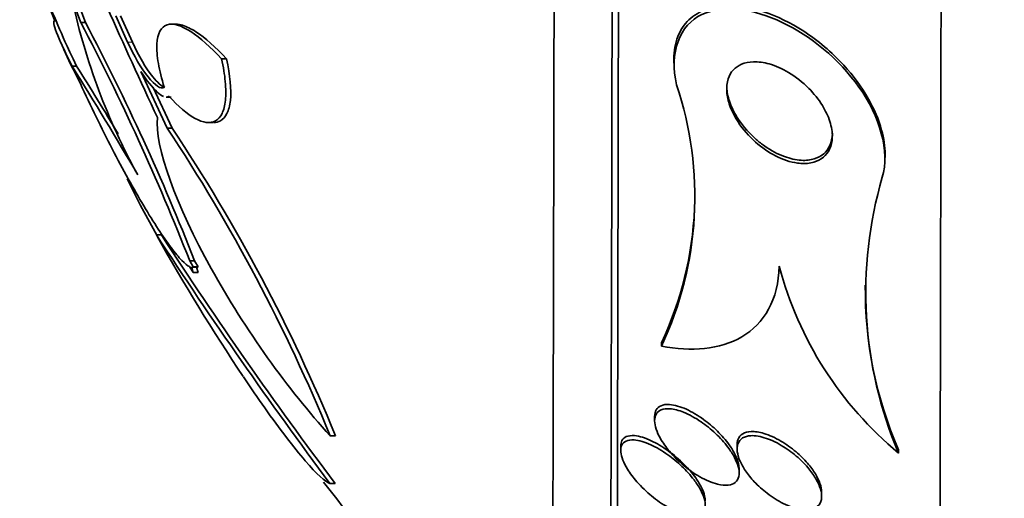
# Model space of a CAD drawing. Units: millimetres. Extents: x 0 to 1467, y 0 to 1211.
# Drawn here: x 344 to 353, y 637 to 642 of the extents above; entities that cross this region are included whole.
import ezdxf
from ezdxf import colors
from ezdxf.entities.mleader import LeaderData, LeaderLine
from ezdxf.math import Vec2, Vec3

# ---------------------------------------------------------------- set-up
doc = ezdxf.new("R2010")
doc.units = ezdxf.units.MM
doc.layers.add('DV4_Défaut', color=7, linetype='Continuous')
doc.layers.add('Défaut', color=7, linetype='Continuous')

# ---------------------------------------------------------------- blocks, each defined once
blk = doc.blocks.new('_DOT')
at = {"color": 0}
blk.add_line((0, 0), (-1, 0), dxfattribs=at)
at = {"color": 0, "const_width": 0.333}
blk.add_lwpolyline([(-0.1665, 0, 1), (0.1665, 0, 1)], format="xyb", close=True, dxfattribs=at)
blk = doc.blocks.new('SE3')
at = {"layer": 'DV4_Défaut', "color": 7, "linetype": 'Continuous', "lineweight": 35}
for p, q in [((344.0025, 642.1699), (344.1721, 641.7455)), ((344.1721, 641.7455), (344.1848, 641.7455)), ((344.7495, 641.7935), (344.8625, 641.5427)), ((344.9072, 641.5426), (344.794, 641.7934)), ((344.4186, 641.7308), (344.4622, 641.7307)), ((345.3227, 641.7132), (345.2815, 641.7132)), ((345.752, 641.385), (345.799, 641.3849)), ((350.0323, 641.38), (350.0324, 641.3452)), ((344.336, 641.3167), (344.3794, 641.3166)), ((344.9889, 641.2653), (345.2378, 640.7294)), ((345.2834, 640.7293), (345.1042, 641.1142)), ((345.227, 641.0229), (345.2736, 641.0228)), ((345.2378, 640.7294), (345.2834, 640.7293)), ((345.623, 640.7823), (345.6677, 640.7822)), ((352.0326, 640.4511), (352.0326, 640.4826)), ((344.8573, 640.2477), (344.9844, 639.9958)), ((344.9844, 639.9958), (345.0199, 639.9346)), ((345.0199, 639.9346), (345.1385, 639.7156)), ((345.1799, 639.7189), (345.14, 639.719)), ((345.4838, 639.363), (345.4493, 639.418)), ((345.4496, 639.4734), (345.4959, 639.4733)), ((345.4496, 639.4734), (345.4842, 639.4168)), ((345.4694, 639.4128), (345.4838, 639.363)), ((345.4694, 639.4128), (345.5304, 639.4127)), ((345.4842, 639.4168), (345.47, 639.4129)), ((345.4842, 639.4168), (345.5305, 639.4167)), ((345.5305, 639.4167), (345.4959, 639.4733)), ((345.5157, 639.4127), (345.5305, 639.4167)), ((345.5302, 639.363), (345.5157, 639.4127)), ((345.4838, 639.363), (345.5302, 639.363)), ((349.9148, 638.664), (349.9148, 638.6961)), ((349.8507, 637.9992), (349.8507, 637.9591)), ((346.7793, 637.817), (346.8294, 637.8169)), ((350.6313, 637.7286), (350.6313, 637.6898)), ((349.5297, 637.7176), (349.5297, 637.6764)), ((352.1588, 637.6535), (352.1588, 637.6826)), ((350.6505, 637.4655), (350.6505, 637.505)), ((346.7765, 637.3663), (346.8266, 637.3662)), ((351.4312, 637.2443), (351.4312, 637.2811))]:
    blk.add_line(p, q, dxfattribs=at)
at = {"layer": 'DV4_Défaut', "color": 7, "linetype": 'Continuous', "lineweight": 18}
blk.add_line((344.8625, 641.5427), (344.9072, 641.5426), dxfattribs=at)
at = {"layer": 'DV4_Défaut', "color": 7, "linetype": 'Continuous', "lineweight": 35}
for centre, radius, start, end in [((347.2796, 642.8404), 3.0687, 178.42443, 201.19848), ((403.5773, 668.0965), 64.4814, 202.977621, 205.016727), ((347.3171, 642.8406), 3.063, 180.04896, 201.24364), ((362.8403, 649.6484), 20.2604, 201.64536, 203.5612), ((350.3134, 643.2389), 6.1151, 192.3501, 208.8585), ((324.5634, 631.2978), 22.4294, 21.37711, 27.71988), ((325.1315, 631.5138), 21.8646, 21.34831, 27.85795), ((362.8403, 649.6484), 20.3, 203.54152, 203.7741), ((312.2247, 621.2188), 37.8822, 30.22298, 32.0417), ((312.2563, 621.1635), 37.9215, 30.96528, 32.10299), ((346.8947, 640.0821), 3.3365, 334.8461, 18.48589), ((331.0227, 631.3412), 17.0355, 22.34216, 33.44234), ((331.4323, 631.5104), 16.6386, 22.27348, 33.64647), ((355.7347, 639.1735), 3.8855, 163.70545, 203.02956), ((346.8963, 640.1141), 3.335, 334.83786, 357.44354), ((382.7367, 664.2033), 44.8704, 213.07032, 216.73391), ((362.8403, 649.6484), 20.3, 209.32471, 213.72929), ((379.6659, 662.0936), 41.1079, 212.98781, 216.9791), ((354.3515, 640.2989), 3.4359, 194.79803, 230.34629), ((355.6549, 639.198), 3.8104, 179.34761, 203.43457), ((362.8403, 649.6484), 20.2604, 217.27161, 226.42518)]:
    blk.add_arc(centre, radius, start, end, dxfattribs=at)
for centre, major_axis, end_param in [((352.5525, 649.6601), (-0.02, -17.5), 3.214734), ((349.4415, 649.6637), (-0.0174, -15.25), 3.142596), ((349.5016, 649.6636), (-0.0174, -15.25), 3.142591), ((348.893, 649.6643), (-0.0168, -14.75), 3.228687)]:
    blk.add_ellipse(centre, major_axis=major_axis, ratio=0.001141, start_param=0, end_param=end_param, dxfattribs=at)
for points, knots in [([(250.2467, 654.0768), (260.4356, 653.4621), (280.7663, 651.4522), (310.9423, 646.114), (333.3139, 640.3623), (345.6146, 636.5581), (348.1549, 635.7446)], [0, 0, 0, 0, 0.306624, 0.613248, 0.919872, 1, 1, 1, 1]), ([(350.059, 641.14), (349.9858, 641.4401), (350.0881, 641.7086), (350.5073, 641.9011), (350.789, 641.8573), (351.3253, 641.6037), (351.5921, 641.3881), (351.9771, 640.8464), (352.0825, 640.5051), (352.0052, 640.2637)], [0, 0, 0, 0, 0.25, 0.25, 0.5, 0.5, 0.75, 0.75, 1, 1, 1, 1]), ([(350.0323, 641.3804), (350.0323, 641.4591), (350.0454, 641.5337), (350.0707, 641.5975), (350.0951, 641.6592), (350.1313, 641.7126), (350.1755, 641.7547), (350.2221, 641.799), (350.2785, 641.832), (350.3401, 641.8538), (350.4114, 641.8789), (350.4911, 641.8896), (350.5737, 641.8878), (350.6732, 641.8856), (350.7791, 641.8654), (350.8848, 641.8306), (351.0103, 641.7892), (351.1387, 641.7264), (351.2612, 641.6469), (351.3955, 641.5596), (351.5268, 641.4495), (351.6414, 641.3241), (351.7302, 641.2269), (351.8112, 641.118), (351.8756, 641.004), (351.929, 640.9096), (351.9721, 640.8094), (351.9992, 640.7111), (352.0208, 640.6325), (352.0324, 640.5532), (352.0325, 640.4788)], [0, 0, 0, 0, 0.0790331, 0.0790331, 0.0790331, 0.1551146, 0.1551146, 0.1551146, 0.2350848, 0.2350848, 0.2350848, 0.3276658, 0.3276658, 0.3276658, 0.4393374, 0.4393374, 0.4393374, 0.5722475, 0.5722475, 0.5722475, 0.7186228, 0.7186228, 0.7186228, 0.8315727, 0.8315727, 0.8315727, 0.9250591, 0.9250591, 0.9250591, 1, 1, 1, 1]), ([(344.1721, 641.7455), (344.1563, 641.745), (344.1627, 641.7078), (344.2186, 641.5615), (344.2677, 641.4539), (344.336, 641.3167)], [0, 0, 0, 0, 0.5, 0.5, 1, 1, 1, 1]), ([(345.2089, 641.1166), (345.1841, 641.1975), (345.1655, 641.2727), (345.1418, 641.4106), (345.1369, 641.4724), (345.1442, 641.6269), (345.1792, 641.6898), (345.2929, 641.7253), (345.371, 641.7002), (345.549, 641.5853), (345.648, 641.4968), (345.752, 641.385)], [0, 0, 0, 0, 0.125, 0.125, 0.25, 0.25, 0.5, 0.5, 0.75, 0.75, 1, 1, 1, 1]), ([(345.799, 641.3849), (345.6946, 641.4969), (345.5973, 641.5838), (345.4628, 641.6708), (345.4208, 641.6917), (345.3611, 641.7097), (345.3404, 641.7131), (345.3213, 641.7131)], [0, 0, 0, 0, 0.558911, 0.558911, 0.8383665, 0.8383665, 1, 1, 1, 1]), ([(344.8625, 641.5427), (344.9209, 641.4137), (344.9916, 641.2949), (345.1206, 641.1336), (345.18, 641.091), (345.2089, 641.1166)], [0, 0, 0, 0, 0.5, 0.5, 1, 1, 1, 1]), ([(345.213, 641.1138), (345.1824, 641.1261), (345.1429, 641.1623), (345.0362, 641.2954), (344.9657, 641.4137), (344.9072, 641.5426)], [0, 0, 0, 0, 0.391414, 0.391414, 1, 1, 1, 1]), ([(345.752, 641.385), (345.7689, 641.3073), (345.7804, 641.2356), (345.7927, 641.104), (345.7932, 641.0442), (345.7829, 640.9434), (345.772, 640.901), (345.7402, 640.8355), (345.7194, 640.8124), (345.6437, 640.7702), (345.5768, 640.78), (345.4257, 640.862), (345.3415, 640.9339), (345.2537, 641.0308)], [0, 0, 0, 0, 0.125, 0.125, 0.25, 0.25, 0.375, 0.375, 0.5, 0.5, 0.75, 0.75, 1, 1, 1, 1]), ([(345.6752, 640.7822), (345.699, 640.7822), (345.721, 640.7873), (345.7658, 640.8118), (345.7866, 640.8347), (345.8186, 640.8994), (345.8298, 640.942), (345.8456, 641.0932), (345.833, 641.229), (345.799, 641.3849)], [0, 0, 0, 0, 0.160818, 0.160818, 0.370614, 0.370614, 0.580409, 0.580409, 1, 1, 1, 1]), ([(351.2022, 640.3984), (351.1348, 640.4077), (351.0637, 640.4316), (350.9953, 640.4666), (350.9301, 640.4999), (350.8654, 640.5443), (350.8063, 640.5965), (350.7441, 640.6515), (350.686, 640.7173), (350.6398, 640.7884), (350.6082, 640.8369), (350.5814, 640.8892), (350.5627, 640.9415), (350.5469, 640.9859), (350.5365, 641.0314), (350.5334, 641.0743), (350.5303, 641.1173), (350.5346, 641.1587), (350.546, 641.1945), (350.5565, 641.2272), (350.5732, 641.2561), (350.5944, 641.2792), (350.6162, 641.303), (350.6432, 641.3214), (350.673, 641.3341), (350.7069, 641.3486), (350.7451, 641.356), (350.785, 641.3573), (350.8326, 641.3587), (350.8836, 641.3515), (350.9346, 641.3371), (350.9955, 641.3199), (351.0579, 641.2923), (351.1179, 641.2565), (351.185, 641.2165), (351.251, 641.1651), (351.3096, 641.1058), (351.3577, 641.0572), (351.4021, 641.0019), (351.4381, 640.9434), (351.4677, 640.8955), (351.4922, 640.8443), (351.5087, 640.7934), (351.5252, 640.7423), (351.5338, 640.6899), (351.5324, 640.6423), (351.5312, 640.6014), (351.5225, 640.5629), (351.5072, 640.5304), (351.4929, 640.4999), (351.4726, 640.4739), (351.4482, 640.4536), (351.4224, 640.4321), (351.3915, 640.4164), (351.358, 640.4068), (351.3197, 640.3957), (351.2772, 640.3922), (351.2335, 640.3952), (351.2232, 640.3959), (351.2127, 640.397), (351.2022, 640.3984)], [0, 0, 0, 0, 0.072818, 0.072818, 0.072818, 0.142147, 0.142147, 0.142147, 0.215374, 0.215374, 0.215374, 0.264908, 0.264908, 0.264908, 0.306963, 0.306963, 0.306963, 0.349263, 0.349263, 0.349263, 0.387907, 0.387907, 0.387907, 0.42761, 0.42761, 0.42761, 0.472776, 0.472776, 0.472776, 0.526734, 0.526734, 0.526734, 0.591113, 0.591113, 0.591113, 0.663368, 0.663368, 0.663368, 0.722403, 0.722403, 0.722403, 0.770668, 0.770668, 0.770668, 0.819416, 0.819416, 0.819416, 0.861187, 0.861187, 0.861187, 0.900123, 0.900123, 0.900123, 0.941411, 0.941411, 0.941411, 0.988851, 0.988851, 0.988851, 1, 1, 1, 1]), ([(345.2029, 641.0293), (345.1852, 641.037), (345.165, 641.0511), (345.0961, 641.1136), (345.0426, 641.1815), (344.9889, 641.2653)], [0, 0, 0, 0, 0.316253, 0.316253, 1, 1, 1, 1]), ([(345.4493, 639.418), (345.4293, 639.4269), (345.4044, 639.4469), (345.3451, 639.5081), (345.3107, 639.5494), (345.1988, 639.6986), (345.1098, 639.8348), (344.9679, 640.0733), (344.9184, 640.1597), (344.8185, 640.3405), (344.7681, 640.4347), (344.6665, 640.6307), (344.6149, 640.7332), (344.5137, 640.9404), (344.4639, 641.0452), (344.415, 641.1512)], [0, 0, 0, 0, 0.125, 0.125, 0.25, 0.25, 0.5, 0.5, 0.625, 0.625, 0.75, 0.75, 0.875, 0.875, 1, 1, 1, 1]), ([(350.8118, 640.6224), (350.7496, 640.6767), (350.6913, 640.7417), (350.6445, 640.8123), (350.6122, 640.861), (350.5845, 640.9135), (350.5651, 640.9663), (350.5485, 641.0109), (350.5375, 641.0568), (350.5339, 641.1), (350.5329, 641.1109), (350.5325, 641.1217), (350.5325, 641.1323)], [0, 0, 0, 0, 0.414839, 0.414839, 0.414839, 0.699102, 0.699102, 0.699102, 0.939447, 0.939447, 0.939447, 1, 1, 1, 1]), ([(346.7793, 637.817), (346.3786, 638.2576), (345.9779, 638.8153), (345.3291, 639.9847), (345.1106, 640.5687), (345.1453, 640.8284)], [0, 0, 0, 0, 0.5, 0.5, 1, 1, 1, 1]), ([(351.5325, 640.6829), (351.5325, 640.6809), (351.5325, 640.6789), (351.5325, 640.6769), (351.5318, 640.6356), (351.5236, 640.5966), (351.5087, 640.5635), (351.4948, 640.5328), (351.4749, 640.5064), (351.4509, 640.4858), (351.4255, 640.464), (351.395, 640.448), (351.362, 640.438), (351.3241, 640.4265), (351.2821, 640.4225), (351.2389, 640.425), (351.1874, 640.4281), (351.1332, 640.4403), (351.0796, 640.46), (351.0164, 640.4832), (350.9526, 640.5172), (350.8923, 640.5593), (350.8648, 640.5786), (350.8378, 640.5997), (350.8118, 640.6224)], [0, 0, 0, 0, 0.006256, 0.006256, 0.006256, 0.136006, 0.136006, 0.136006, 0.256262, 0.256262, 0.256262, 0.383335, 0.383335, 0.383335, 0.52912, 0.52912, 0.52912, 0.702681, 0.702681, 0.702681, 0.90734, 0.90734, 0.90734, 1, 1, 1, 1]), ([(351.0295, 639.4213), (351.0264, 639.2662), (350.9911, 639.1268), (350.8684, 638.9027), (350.7804, 638.8153), (350.5725, 638.6935), (350.4517, 638.6578), (350.1955, 638.6302), (350.0574, 638.6378), (349.9148, 638.664)], [0, 0, 0, 0, 0.25, 0.25, 0.5, 0.5, 0.75, 0.75, 1, 1, 1, 1]), ([(346.7765, 637.3663), (346.7335, 637.3776), (346.6508, 637.4541), (346.4896, 637.6417), (346.429, 637.7172), (346.3001, 637.8859), (346.2317, 637.9794), (346.0943, 638.174), (346.0273, 638.2717), (345.9587, 638.3744)], [0, 0, 0, 0, 0.407915, 0.407915, 0.611872, 0.611872, 0.815829, 0.815829, 1, 1, 1, 1]), ([(350.6505, 637.5028), (350.6505, 637.5183), (350.6485, 637.535), (350.6445, 637.5523), (350.6384, 637.5789), (350.6277, 637.6076), (350.6137, 637.6363), (350.5982, 637.6679), (350.5784, 637.7003), (350.556, 637.7314), (350.5236, 637.7767), (350.485, 637.8208), (350.4442, 637.8608), (350.4029, 637.9014), (350.3583, 637.9389), (350.3134, 637.9715), (350.2597, 638.0104), (350.2042, 638.0434), (350.1508, 638.0676), (350.095, 638.0929), (350.0397, 638.1095), (349.9919, 638.1127), (349.9616, 638.1148), (349.9336, 638.1114), (349.911, 638.1016), (349.892, 638.0933), (349.8763, 638.0802), (349.8659, 638.0626), (349.856, 638.0457), (349.8507, 638.0241), (349.8507, 637.9996)], [0, 0, 0, 0, 0.048721, 0.048721, 0.048721, 0.123356, 0.123356, 0.123356, 0.205652, 0.205652, 0.205652, 0.325776, 0.325776, 0.325776, 0.447355, 0.447355, 0.447355, 0.592885, 0.592885, 0.592885, 0.745905, 0.745905, 0.745905, 0.842084, 0.842084, 0.842084, 0.922706, 0.922706, 0.922706, 1, 1, 1, 1]), ([(350.4735, 637.3522), (350.5079, 637.3465), (350.5404, 637.3463), (350.5677, 637.3532), (350.5905, 637.3589), (350.6101, 637.3698), (350.6243, 637.3857), (350.6385, 637.4018), (350.6475, 637.4236), (350.6499, 637.4493), (350.652, 637.472), (350.649, 637.4983), (350.6414, 637.5258), (350.6339, 637.5531), (350.6219, 637.5823), (350.6066, 637.6114), (350.5895, 637.6438), (350.5682, 637.6767), (350.5443, 637.7083), (350.5096, 637.7545), (350.4688, 637.799), (350.426, 637.8391), (350.3827, 637.8797), (350.3363, 637.9168), (350.2898, 637.9486), (350.235, 637.9861), (350.1786, 638.0172), (350.125, 638.0389), (350.0795, 638.0573), (350.0349, 638.0693), (349.9953, 638.0724), (349.9643, 638.0748), (349.9357, 638.0717), (349.9124, 638.062), (349.8932, 638.0539), (349.8772, 638.0409), (349.8666, 638.0234), (349.8559, 638.0058), (349.8503, 637.983), (349.8507, 637.9571), (349.851, 637.9336), (349.8561, 637.9069), (349.8652, 637.8794), (349.8745, 637.8511), (349.8882, 637.8213), (349.9048, 637.7919), (349.9282, 637.7505), (349.9579, 637.7089), (349.9905, 637.67), (350.0315, 637.621), (350.0783, 637.5748), (350.1266, 637.5343), (350.1755, 637.4933), (350.2272, 637.4571), (350.2782, 637.4279), (350.3351, 637.3954), (350.3929, 637.3707), (350.4457, 637.3579), (350.4551, 637.3557), (350.4644, 637.3537), (350.4735, 637.3522)], [0, 0, 0, 0, 0.051256, 0.051256, 0.051256, 0.094066, 0.094066, 0.094066, 0.137226, 0.137226, 0.137226, 0.175261, 0.175261, 0.175261, 0.212952, 0.212952, 0.212952, 0.255109, 0.255109, 0.255109, 0.316958, 0.316958, 0.316958, 0.379525, 0.379525, 0.379525, 0.453443, 0.453443, 0.453443, 0.516138, 0.516138, 0.516138, 0.565071, 0.565071, 0.565071, 0.605586, 0.605586, 0.605586, 0.646373, 0.646373, 0.646373, 0.683212, 0.683212, 0.683212, 0.721054, 0.721054, 0.721054, 0.774517, 0.774517, 0.774517, 0.841973, 0.841973, 0.841973, 0.910189, 0.910189, 0.910189, 0.986597, 0.986597, 0.986597, 1, 1, 1, 1]), ([(350.3296, 637.2017), (350.3296, 637.216), (350.3276, 637.2315), (350.3238, 637.2477), (350.318, 637.2727), (350.3076, 637.3001), (350.2939, 637.3276), (350.2791, 637.3574), (350.2602, 637.388), (350.239, 637.4177), (350.208, 637.461), (350.1713, 637.5035), (350.1326, 637.5425), (350.0842, 637.5912), (350.0313, 637.636), (349.9785, 637.6741), (349.9252, 637.7126), (349.8705, 637.7454), (349.8183, 637.7699), (349.7622, 637.7963), (349.707, 637.8138), (349.66, 637.8179), (349.6306, 637.8204), (349.6037, 637.8176), (349.5823, 637.8083), (349.5645, 637.8006), (349.5502, 637.7881), (349.5412, 637.771), (349.5337, 637.7568), (349.5298, 637.7392), (349.5297, 637.7191)], [0, 0, 0, 0, 0.047043, 0.047043, 0.047043, 0.119439, 0.119439, 0.119439, 0.197507, 0.197507, 0.197507, 0.311709, 0.311709, 0.311709, 0.454905, 0.454905, 0.454905, 0.599488, 0.599488, 0.599488, 0.756098, 0.756098, 0.756098, 0.853189, 0.853189, 0.853189, 0.933429, 0.933429, 0.933429, 1, 1, 1, 1]), ([(351.2378, 637.1189), (351.2738, 637.1136), (351.3079, 637.114), (351.3368, 637.1211), (351.3659, 637.1283), (351.3906, 637.1428), (351.407, 637.1642), (351.4211, 637.1825), (351.4294, 637.2065), (351.4309, 637.2339), (351.4323, 637.2581), (351.4283, 637.2856), (351.4197, 637.314), (351.411, 637.3428), (351.3974, 637.3733), (351.3803, 637.4033), (351.3613, 637.4369), (351.3376, 637.4706), (351.3112, 637.5027), (351.2802, 637.5404), (351.245, 637.5766), (351.208, 637.6095), (351.1642, 637.6485), (351.117, 637.6838), (351.0695, 637.7135), (351.016, 637.7469), (350.9608, 637.7741), (350.9083, 637.7923), (350.8556, 637.8105), (350.8038, 637.8201), (350.7598, 637.8176), (350.7308, 637.8159), (350.7045, 637.8089), (350.6837, 637.796), (350.6628, 637.783), (350.6469, 637.7636), (350.6385, 637.739), (350.6313, 637.7177), (350.6295, 637.692), (350.6332, 637.6642), (350.6367, 637.638), (350.6452, 637.6093), (350.6575, 637.5805), (350.6708, 637.5494), (350.6887, 637.5173), (350.7096, 637.4863), (350.7339, 637.4502), (350.7627, 637.4148), (350.7937, 637.3817), (350.8309, 637.3421), (350.872, 637.3051), (350.9144, 637.2725), (350.9639, 637.2345), (351.0163, 637.2014), (351.0679, 637.1758), (351.1259, 637.147), (351.1849, 637.1267), (351.2378, 637.1189)], [0, 0, 0, 0, 0.05193, 0.05193, 0.05193, 0.104431, 0.104431, 0.104431, 0.149297, 0.149297, 0.149297, 0.188916, 0.188916, 0.188916, 0.229116, 0.229116, 0.229116, 0.27414, 0.27414, 0.27414, 0.327201, 0.327201, 0.327201, 0.390128, 0.390128, 0.390128, 0.461293, 0.461293, 0.461293, 0.533182, 0.533182, 0.533182, 0.580138, 0.580138, 0.580138, 0.627551, 0.627551, 0.627551, 0.668583, 0.668583, 0.668583, 0.707296, 0.707296, 0.707296, 0.748965, 0.748965, 0.748965, 0.797437, 0.797437, 0.797437, 0.855453, 0.855453, 0.855453, 0.923261, 0.923261, 0.923261, 1, 1, 1, 1]), ([(351.4312, 637.2809), (351.4312, 637.2816), (351.4312, 637.2824), (351.4312, 637.2831), (351.4309, 637.3081), (351.4254, 637.3359), (351.4155, 637.3645), (351.4053, 637.3941), (351.3902, 637.425), (351.3719, 637.4553), (351.3511, 637.4896), (351.3258, 637.5239), (351.2979, 637.5562), (351.265, 637.5944), (351.2279, 637.6309), (351.1893, 637.6637), (351.1436, 637.7025), (351.0948, 637.7373), (351.046, 637.7659), (350.9917, 637.7978), (350.936, 637.8231), (350.8838, 637.8387), (350.8412, 637.8514), (350.7998, 637.8579), (350.7635, 637.8565), (350.7339, 637.8552), (350.707, 637.8486), (350.6856, 637.8359), (350.6641, 637.8232), (350.6477, 637.8038), (350.639, 637.7791), (350.6339, 637.7647), (350.6313, 637.7483), (350.6313, 637.7305)], [0, 0, 0, 0, 0.00234, 0.00234, 0.00234, 0.080916, 0.080916, 0.080916, 0.162168, 0.162168, 0.162168, 0.254191, 0.254191, 0.254191, 0.363144, 0.363144, 0.363144, 0.492004, 0.492004, 0.492004, 0.635972, 0.635972, 0.635972, 0.752912, 0.752912, 0.752912, 0.848024, 0.848024, 0.848024, 0.944099, 0.944099, 0.944099, 1, 1, 1, 1]), ([(350.1469, 637.0686), (350.1832, 637.0602), (350.2175, 637.0576), (350.2462, 637.0626), (350.2692, 637.0666), (350.2892, 637.0757), (350.3036, 637.0903), (350.318, 637.1049), (350.3271, 637.1256), (350.3291, 637.1508), (350.3309, 637.1724), (350.3275, 637.1979), (350.3194, 637.2249), (350.3117, 637.2509), (350.2995, 637.2789), (350.2842, 637.3068), (350.2673, 637.3376), (350.2464, 637.3691), (350.2233, 637.3994), (350.1892, 637.4441), (350.1494, 637.4875), (350.1079, 637.5269), (350.0658, 637.5669), (350.0209, 637.6037), (349.9761, 637.6359), (349.9218, 637.6747), (349.8662, 637.7076), (349.8133, 637.7318), (349.7574, 637.7575), (349.7026, 637.7743), (349.6561, 637.7775), (349.6272, 637.7794), (349.6009, 637.7761), (349.58, 637.7664), (349.5627, 637.7583), (349.5488, 637.7454), (349.5402, 637.7281), (349.5315, 637.7106), (349.5281, 637.688), (349.5305, 637.6624), (349.5326, 637.6393), (349.5394, 637.6133), (349.5499, 637.5865), (349.5607, 637.5589), (349.5757, 637.5299), (349.5932, 637.5014), (349.6182, 637.4607), (349.6491, 637.4198), (349.6825, 637.3816), (349.7252, 637.3328), (349.7732, 637.2868), (349.8221, 637.2466), (349.8717, 637.2057), (349.9236, 637.1697), (349.9744, 637.1406), (350.0337, 637.1066), (350.0934, 637.0811), (350.1469, 637.0686)], [0, 0, 0, 0, 0.054558, 0.054558, 0.054558, 0.098328, 0.098328, 0.098328, 0.142544, 0.142544, 0.142544, 0.180509, 0.180509, 0.180509, 0.217012, 0.217012, 0.217012, 0.257332, 0.257332, 0.257332, 0.317102, 0.317102, 0.317102, 0.377699, 0.377699, 0.377699, 0.451219, 0.451219, 0.451219, 0.529362, 0.529362, 0.529362, 0.577492, 0.577492, 0.577492, 0.617436, 0.617436, 0.617436, 0.657676, 0.657676, 0.657676, 0.693644, 0.693644, 0.693644, 0.730477, 0.730477, 0.730477, 0.783215, 0.783215, 0.783215, 0.850866, 0.850866, 0.850866, 0.919428, 0.919428, 0.919428, 1, 1, 1, 1])]:
    blk.add_open_spline(points, degree=3, knots=knots, dxfattribs=at)
for points in [[(344.3794, 641.3166), (344.3321, 641.4115), (344.2943, 641.4916), (344.2661, 641.5562)], [(344.415, 641.1512), (344.3483, 641.2815), (344.2961, 641.3893), (344.2593, 641.4731)], [(345.2537, 641.0308), (345.247, 641.0254), (345.239, 641.0228), (345.23, 641.0229)]]:
    blk.add_open_spline(points, degree=3, dxfattribs=at)

msp = doc.modelspace()

# ---------------------------------------------------------------- block references
at = {"layer": 'Défaut'}
msp.add_blockref('SE3', (0, 0), dxfattribs=at)

# ---------------------------------------------------------------- leaders
at = {"layer": 'Défaut', "color": 7, "linetype": 'Continuous', "lineweight": 18}
ml = msp.add_multileader_mtext('Standard', dxfattribs=at)
ml.set_content('{\\pxsm0.9;\\fSolid Edge ISO|b1||i0||c0|p34;\\W1.;06/04/2017\\P}', color=256)
ml.set_leader_properties()
ml.set_arrow_properties(name='DOT')
ml.build(insert=Vec2(0, 0))
ml.multileader.update_dxf_attribs({"leader_type": 0, "dogleg_length": 0, "arrow_head_size": 12})
ctx = ml.context
ctx.base_point, ctx.char_height, ctx.arrow_head_size, ctx.landing_gap_size = Vec3(1147.0596, 1204.3586), 12, 12, 4.2
notes = []
notes.append((ctx, [(0, (0, 0, 0), (0, 0), (1, 0), 1, [])]))
ctx.mtext.insert = Vec3(1149.0596, 1210.4787)
ml = msp.add_multileader_mtext('Standard', dxfattribs=at)
ml.set_content('{\\pxsm0.9;\\fArial|b1||i0||c0|p34;\\W1.;40SGB\\P}', color=256)
ml.set_leader_properties()
ml.set_arrow_properties(name='DOT')
ml.build(insert=Vec2(0, 0))
ml.multileader.update_dxf_attribs({"leader_type": 0, "dogleg_length": 0, "arrow_head_size": 12})
ctx = ml.context
ctx.base_point, ctx.char_height, ctx.arrow_head_size, ctx.landing_gap_size = Vec3(427.9331, 1204.1791), 12, 12, 4.2
notes.append((ctx, [(0, (0, 0, 0), (0, 0), (1, 0), 1, [])]))
ctx.mtext.insert = Vec3(429.9331, 1210.2931)
for ctx, leaders in notes:
    for number, flags, end, landing, length, lines in leaders:
        leader = LeaderData()
        leader.index, (leader.has_last_leader_line, leader.has_dogleg_vector, leader.attachment_direction) = number, flags
        leader.last_leader_point, leader.dogleg_vector, leader.dogleg_length = Vec3(end), Vec3(landing), length
        for number, points, colour, breaks in lines:
            line = LeaderLine()
            line.index, line.vertices, line.color, line.breaks = number, Vec3.list(points), colors.encode_raw_color(colour), breaks
            leader.lines.append(line)
        ctx.leaders.append(leader)

doc.saveas('drawing.dxf')
